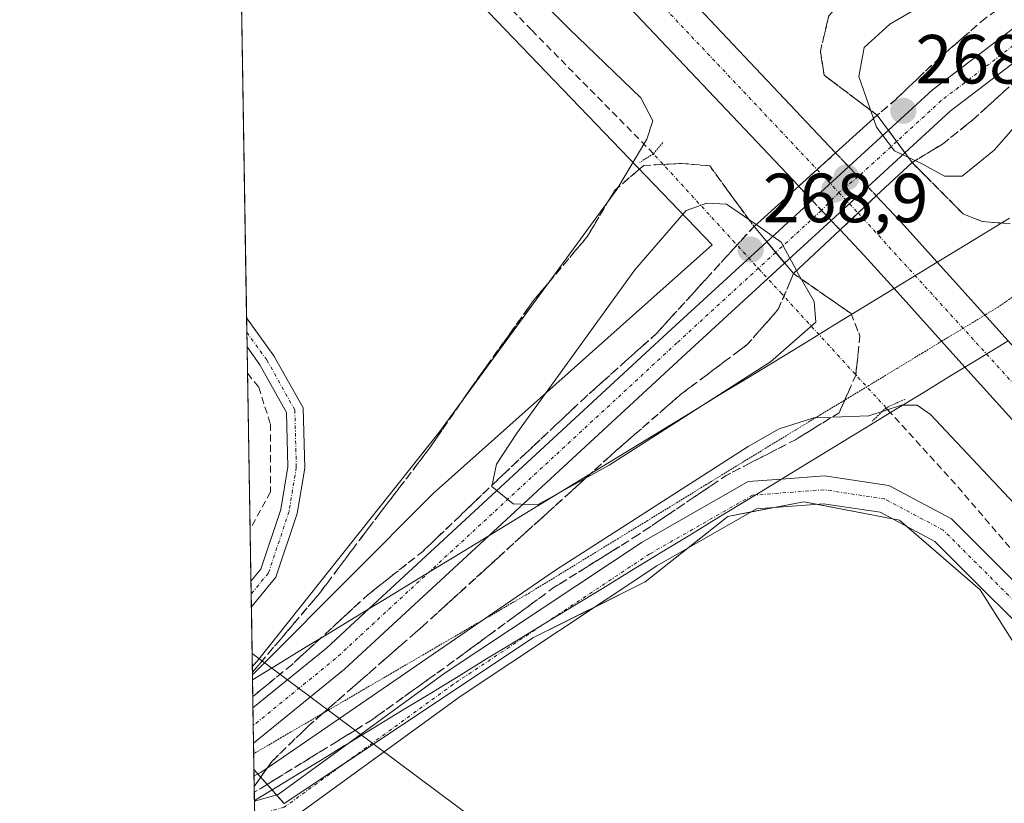
# Model space of a CAD drawing. Units: metres. Extents: x 615257 to 618739, y 4669233 to 4671603.
# Drawn here: x 615260 to 615402, y 4669477 to 4669590 of the extents above; entities that cross this region are included whole.
import ezdxf
from ezdxf.enums import TextEntityAlignment as Align

# ---------------------------------------------------------------- set-up
doc = ezdxf.new("R2010")
doc.units = ezdxf.units.M
doc.header["$MEASUREMENT"] = 0
for name, pattern in [('TRAZO_Y_PUNTO', [1, 0.5, -0.25, 0, -0.25]), ('TRAZOS2', [0.375, 0.25, -0.125]), ('TRAZOSX2', [1.5, 1, -0.5])]:
    doc.linetypes.add(name, pattern=pattern)
for name, color, linetype, lineweight in [('Carretera de calzada única', 19, 'Continuous', 13), ('Carretera de calzada única Cxs', 19, 'Continuous', 13), ('Carretera de calzada única eje', 19, 'TRAZO_Y_PUNTO', 0), ('Carretera de calzada única eje oculto', 142, 'TRAZO_Y_PUNTO', 0), ('Carretera de calzada única oculto', 19, 'TRAZO_Y_PUNTO', 13), ('Carretera de calzada única oculto Cxs', 19, 'TRAZOSX2', 13), ('Carátula', 7, 'Continuous', 5), ('Comarca CxS', 133, 'Continuous', 0), ('Comunidad Autónoma CxS', 142, 'Continuous', 0), ('Corriente artificial lineal', 5, 'TRAZOSX2', 13), ('Corriente artificial lineal oculto', 135, 'TRAZO_Y_PUNTO', 13), ('Cultivos herbáceos CxS', 92, 'Continuous', 0), ('Curva de nivel normal', 36, 'Continuous', 0), ('Municipio CxS', 142, 'Continuous', 0), ('Núcleo urbano', 19, 'Continuous', 0), ('Núcleo urbano CxS', 19, 'Continuous', 0), ('Pista no pavimentada', 254, 'Continuous', 13), ('Pista no pavimentada Cxs', 254, 'Continuous', 0), ('Pista pavimentada eje', 135, 'TRAZO_Y_PUNTO', 0), ('Provincia CxS', 1, 'Continuous', 0), ('Puente', 1, 'Continuous', 0), ('Puente Cxs', 1, 'Continuous', 13), ('Puente esquema', 1, 'TRAZOS2', 0), ('Puente lineal', 2, 'TRAZOS2', 0), ('Punto de cota en construcción elevada', 7, 'Continuous', 0), ('Punto de cota en terreno', 7, 'Continuous', 0), ('Rótulo de punto de cota en terreno', 19, 'Continuous', 0), ('Talud superficial', 39, 'TRAZOSX2', 0), ('Tendido', 6, 'Continuous', 0), ('Vía pecuaria', 92, 'Continuous', 13), ('Vía pecuaria CxS', 92, 'Continuous', 13), ('Vía pecuaria eje', 92, 'TRAZOS2', 0)]:
    doc.layers.add(name, color=color, linetype=linetype, lineweight=lineweight)
doc.styles.add('Arial', font='txt', dxfattribs={"height": 0.2})

# ---------------------------------------------------------------- blocks, each defined once
blk = doc.blocks.new('*U162')
at = {"layer": 'Núcleo urbano CxS', "color": 19, "linetype": 'Continuous', "lineweight": 0}
blk.add_polyline3d([(615411.68, 4669486.45, 259.16), (615398.08, 4669507.94, 259.35), (615386.43, 4669518, 259.33), (615372.68, 4669520.64, 259.38), (615361.69, 4669518.53, 259.65), (615349.79, 4669509.09, 259.42), (615333.62, 4669501.04, 259.56), (615310.62, 4669485.71, 259.73), (615297.75, 4669477.13, 259.82), (615293.41, 4669482.07, 260.08), (615293.19, 4669495.68, 260.17), (615294.92, 4669497.42, 260.39), (615319.25, 4669521.84, 262.22), (615359.45, 4669557.69, 267.87), (615317.66, 4669601.22, 259.38), (615291.06, 4669625.55, 259.07), (615290.27, 4669674.17, 259.28), (615347.65, 4669619.52, 259.79), (615387.85, 4669616.72, 260.46), (615388.71, 4669616.66, 260.49), (615424.94, 4669627.53, 259.52)], dxfattribs=at)
blk = doc.blocks.new('*U163')
at = {"layer": 'Cultivos herbáceos CxS', "color": 92, "linetype": 'Continuous', "lineweight": 0}
for points in [[(615294.92, 4669497.42, 260.39), (615293.19, 4669495.68, 260.17), (615291.06, 4669625.55, 259.07), (615317.66, 4669601.22, 259.38), (615359.45, 4669557.69, 267.87), (615319.25, 4669521.84, 262.22), (615294.92, 4669497.42, 260.39)], [(615411.68, 4669486.45, 259.16), (615442.47, 4669451.1, 259.25), (615443.08, 4669450.4, 259.25), (615478, 4669405.95, 259.16), (615479, 4669404.59, 259.17), (615446.96, 4669384.57, 259.02), (615387.09, 4669347.15, 258.58), (615467.25, 4669235.54, 258.91), (615297.49, 4669232.72, 258.86), (615293.41, 4669482.07, 260.08), (615297.75, 4669477.13, 259.82), (615310.62, 4669485.71, 259.73), (615333.62, 4669501.04, 259.56), (615349.79, 4669509.09, 259.42), (615361.69, 4669518.53, 259.65), (615372.68, 4669520.64, 259.38), (615386.43, 4669518, 259.33), (615398.08, 4669507.94, 259.35), (615411.68, 4669486.45, 259.16)]]:
    blk.add_polyline3d(points, close=True, dxfattribs=at)
blk = doc.blocks.new('*U189')
at = {"layer": 'Curva de nivel normal', "color": 36, "linetype": 'Continuous', "lineweight": 0}
for points in [[(615290.85, 4669638.33, 260), (615291.84, 4669637.37, 260), (615319.02, 4669609.17, 260), (615320.25, 4669606.53, 260), (615321.62, 4669605.62, 260), (615322.48, 4669604.14, 260), (615325.02, 4669601.68, 260), (615331.06, 4669596.72, 260), (615338.85, 4669588.85, 260), (615349.18, 4669578.86, 260), (615350.88, 4669575.57, 260), (615350.02, 4669572.91, 260), (615345.69, 4669565.68, 260), (615320.13, 4669530.71, 260), (615294.12, 4669497.96, 260), (615293.17, 4669496.87, 260)], [(615293.43, 4669481.12, 260), (615294.39, 4669481.62, 260), (615336.86, 4669510.81, 260), (615364.63, 4669528.6, 260), (615369.13, 4669531.17, 260), (615374.09, 4669532.76, 260), (615382.05, 4669533.02, 260), (615386.75, 4669534.58, 260), (615389.02, 4669534.56, 260), (615390.91, 4669533.24, 260), (615407.54, 4669515.56, 260), (615454.15, 4669460.84, 260), (615509.43, 4669392.83, 260), (615528.76, 4669367.91, 260), (615539.54, 4669354.28, 260), (615557.96, 4669330.01, 260), (615575.28, 4669307.46, 260), (615610.11, 4669260.3, 260), (615626.37, 4669238.18, 260)]]:
    blk.add_polyline3d(points, dxfattribs=at)
blk = doc.blocks.new('5PATER')
at = {"layer": 'Carátula', "linetype": 'Continuous', "lineweight": 5}
h = blk.add_hatch(color=250, dxfattribs=at)
edge = h.paths.add_edge_path()
edge.add_ellipse((0, 0.01), major_axis=(-1.33, -1.34), ratio=0.999422, start_angle=0, end_angle=360)
blk = doc.blocks.new('5PANOT')
at = {"layer": 'Carátula', "linetype": 'Continuous', "lineweight": 5}
h = blk.add_hatch(color=1, dxfattribs=at)
edge = h.paths.add_edge_path()
edge.add_arc((0, 0), 1.89, 270.0012, 630.0012)

msp = doc.modelspace()

# ---------------------------------------------------------------- linework, layer by layer
at = {"layer": 'Carretera de calzada única', "color": 19, "linetype": 'Continuous', "lineweight": 13}
for points in [[(615290.51, 4669659.52, 262.05), (615307.78, 4669642.7, 262.04), (615329.24, 4669621.16, 261.99), (615348.5, 4669601.4, 261.93), (615377.25, 4669570.95, 262.17)], [(615371.92, 4669566.14, 262.07), (615343.32, 4669596.43, 261.88), (615324.13, 4669616.13, 261.88), (615302.74, 4669637.6, 261.9), (615290.67, 4669649.35, 261.94)], [(615371.92, 4669566.14, 262.07), (615374.58, 4669568.54, 262.01), (615377.25, 4669570.95, 262.17)], [(615383.11, 4669564.74, 262.17), (615380.49, 4669562.28, 262.03)], [(615383.11, 4669564.74, 262.17), (615386.64, 4669561, 262.04), (615391.89, 4669555.18, 262.02)], [(615380.49, 4669562.28, 262.03), (615377.88, 4669559.83, 261.92)], [(615385.66, 4669551.38, 261.93), (615381.37, 4669556.13, 261.92), (615377.88, 4669559.83, 261.92)], [(615391.89, 4669555.18, 262.02), (615402.12, 4669543.85, 261.98)], [(615395.89, 4669540.05, 261.86), (615385.66, 4669551.38, 261.93)], [(615635.37, 4669238.33, 261.75), (615628.41, 4669247.93, 261.75), (615607.52, 4669276.76, 261.77), (615576.3, 4669318.97, 261.83), (615552.75, 4669350.21, 261.78), (615528.34, 4669381.92, 261.75), (615498.15, 4669420.35, 261.75), (615466.52, 4669458.73, 261.89), (615414.36, 4669519.59, 261.81), (615395.89, 4669540.05, 261.86)]]:
    msp.add_polyline3d(points, dxfattribs=at)
at = {"layer": 'Carretera de calzada única Cxs', "color": 19, "linetype": 'Continuous', "lineweight": 13}
msp.add_polyline3d([(615374.58, 4669568.54, 262.01), (615371.92, 4669566.14, 262.07), (615343.32, 4669596.43, 261.88), (615324.13, 4669616.13, 261.88), (615302.74, 4669637.6, 261.9), (615290.67, 4669649.35, 261.94), (615290.51, 4669659.52, 262.05), (615307.78, 4669642.7, 262.04), (615329.24, 4669621.16, 261.99), (615348.5, 4669601.4, 261.93), (615377.25, 4669570.95, 262.17), (615374.58, 4669568.54, 262.01)], close=True, dxfattribs=at)
msp.add_polyline3d([(615466.52, 4669458.73, 261.89), (615414.36, 4669519.59, 261.81), (615395.89, 4669540.05, 261.86), (615385.66, 4669551.38, 261.93), (615381.37, 4669556.13, 261.92), (615377.88, 4669559.83, 261.92), (615380.49, 4669562.28, 262.03), (615383.11, 4669564.74, 262.17), (615386.64, 4669561, 262.04), (615391.89, 4669555.18, 262.02), (615402.12, 4669543.85, 261.98), (615419.75, 4669524.33, 261.94), (615472.01, 4669463.35, 261.98)], dxfattribs=at)
at = {"layer": 'Carretera de calzada única eje', "color": 19, "linetype": 'TRAZO_Y_PUNTO', "lineweight": 0}
for points in [[(615290.59, 4669654.43, 262.09), (615305.26, 4669640.15, 262.09), (615315.99, 4669629.38, 262.08), (615326.68, 4669618.64, 262.07), (615345.91, 4669598.91, 262.06), (615360.21, 4669583.77, 262.04), (615374.58, 4669568.54, 262.01)], [(615380.49, 4669562.28, 262.03), (615400.5, 4669540.29, 261.99), (615417.06, 4669521.96, 261.98), (615443.18, 4669491.47, 261.95), (615469.26, 4669461.04, 261.96), (615500.95, 4669422.6, 261.96), (615516.07, 4669403.33, 261.95), (615531.17, 4669384.12, 261.95), (615555.6, 4669352.39, 261.93), (615579.17, 4669321.11, 261.93), (615594.79, 4669300.01, 261.93), (615610.41, 4669278.88, 261.9), (615620.86, 4669264.46, 261.92), (615632.8, 4669248, 261.89), (615639.73, 4669238.4, 261.92)]]:
    msp.add_polyline3d(points, dxfattribs=at)
at = {"layer": 'Carretera de calzada única eje oculto', "color": 142, "linetype": 'TRAZO_Y_PUNTO', "lineweight": 0}
msp.add_polyline3d([(615374.58, 4669568.54, 262.01), (615377.71, 4669565.23, 262.06), (615380.49, 4669562.28, 262.03)], dxfattribs=at)
at = {"layer": 'Carretera de calzada única oculto', "color": 19, "linetype": 'TRAZO_Y_PUNTO', "lineweight": 13}
for points in [[(615371.92, 4669566.14, 262.07), (615374.58, 4669568.54, 262.01), (615377.25, 4669570.95, 262.17)], [(615377.25, 4669570.95, 262.17), (615379.13, 4669568.96, 262.29)], [(615379.13, 4669568.96, 262.29), (615381.88, 4669566.05, 262.27)], [(615373.84, 4669564.11, 262.1), (615371.92, 4669566.14, 262.07)], [(615381.88, 4669566.05, 262.27), (615383.11, 4669564.74, 262.17)], [(615383.11, 4669564.74, 262.17), (615380.49, 4669562.28, 262.03)], [(615376.59, 4669561.2, 261.93), (615373.84, 4669564.11, 262.1)], [(615380.49, 4669562.28, 262.03), (615377.88, 4669559.83, 261.92)], [(615377.88, 4669559.83, 261.92), (615376.59, 4669561.2, 261.93)]]:
    msp.add_polyline3d(points, dxfattribs=at)
at = {"layer": 'Carretera de calzada única oculto Cxs', "color": 19, "linetype": 'TRAZOSX2', "lineweight": 13}
msp.add_polyline3d([(615380.49, 4669562.28, 262.03), (615377.88, 4669559.83, 261.92), (615376.59, 4669561.2, 261.93), (615373.84, 4669564.11, 262.1), (615371.92, 4669566.14, 262.07), (615374.58, 4669568.54, 262.01), (615377.25, 4669570.95, 262.17), (615379.13, 4669568.96, 262.29), (615381.88, 4669566.05, 262.27), (615383.11, 4669564.74, 262.17), (615380.49, 4669562.28, 262.03)], close=True, dxfattribs=at)
at = {"layer": 'Comarca CxS', "color": 133, "linetype": 'Continuous', "lineweight": 0}
msp.add_polyline3d([(618739.33, 4669289.85, 304.06), (615297.49, 4669232.72, 258.86), (615259.64, 4671545.83, 342.81), (618700.36, 4671602.98, 440.32), (618739.33, 4669289.85, 304.06)], close=True, dxfattribs=at)
at = {"layer": 'Comunidad Autónoma CxS', "color": 142, "linetype": 'Continuous', "lineweight": 0}
msp.add_polyline3d([(618739.33, 4669289.85, 304.06), (615297.49, 4669232.72, 258.86), (615259.64, 4671545.83, 342.81), (618700.36, 4671602.98, 440.32), (618739.33, 4669289.85, 304.06)], close=True, dxfattribs=at)
at = {"layer": 'Corriente artificial lineal', "color": 5, "linetype": 'TRAZOSX2', "lineweight": 13}
for points in [[(615351, 4669570.81, 260.29), (615333.41, 4669588.66, 259.74), (615316.74, 4669605.86, 259.74), (615305.1, 4669617.11, 259.59), (615290.97, 4669631.04, 259.51)], [(615292.48, 4669539.17, 258.48), (615294.09, 4669537.17, 258.78), (615295.77, 4669531.85, 258.83), (615295.77, 4669522.06, 258.85), (615292.84, 4669516.68, 258.73)], [(615618.76, 4669238.05, 259.49), (615613.46, 4669245.36, 259.53), (615600.37, 4669263.89, 259.51), (615585.29, 4669284.53, 259.61), (615577.49, 4669295.37, 259.5), (615563.99, 4669313.1, 259.52), (615555.79, 4669324.35, 259.63), (615546.8, 4669336.38, 259.61), (615537.54, 4669347.89, 259.63), (615528.94, 4669358.87, 259.52), (615518.62, 4669371.71, 259.58), (615506.98, 4669385.46, 259.6), (615496.79, 4669398.43, 259.53), (615486.74, 4669410.86, 259.54), (615478, 4669422.11, 259.59), (615467.16, 4669435.47, 259.53), (615453.4, 4669452.14, 259.56), (615436.73, 4669472.12, 259.49), (615423.76, 4669487.86, 259.51), (615407.23, 4669508.36, 259.74), (615394.53, 4669523.18, 259.42), (615385.27, 4669533.37, 259.52), (615384.51, 4669534.19, 259.91)]]:
    msp.add_polyline3d(points, dxfattribs=at)
at = {"layer": 'Corriente artificial lineal oculto', "color": 135, "linetype": 'TRAZO_Y_PUNTO', "lineweight": 13}
msp.add_polyline3d([(615384.51, 4669534.19, 259.91), (615369.48, 4669550.62, 266.69), (615362.73, 4669557.99, 268.47), (615351, 4669570.81, 260.29)], dxfattribs=at)
at = {"layer": 'Cultivos herbáceos CxS', "color": 92, "linetype": 'Continuous', "lineweight": 0}
for points in [[(615293.19, 4669495.68, 260.17), (615293.03, 4669505.52, 259.62), (615293, 4669507.36, 259.62), (615292.97, 4669509.2, 259.5), (615292.84, 4669516.68, 258.73), (615292.48, 4669539.17, 258.48), (615292.41, 4669542.98, 258.87), (615292.38, 4669545.08, 258.94), (615292.34, 4669547.18, 258.95), (615291.06, 4669625.56, 259.07)], [(615293.19, 4669495.68, 260.17), (615294.92, 4669497.42, 260.39), (615319.25, 4669521.84, 262.22), (615359.45, 4669557.69, 267.87), (615317.66, 4669601.22, 259.38), (615291.06, 4669625.56, 259.07)], [(615479, 4669404.59, 259.17), (615478, 4669405.96, 259.16), (615443.08, 4669450.41, 259.25), (615442.47, 4669451.1, 259.25), (615411.68, 4669486.45, 259.16), (615398.08, 4669507.94, 259.35), (615387.46, 4669517.11, 259.31), (615386.43, 4669518, 259.33), (615385.43, 4669518.19, 259.31), (615374.5, 4669520.29, 259.33), (615372.68, 4669520.64, 259.38), (615368.41, 4669519.82, 259.43), (615365.07, 4669519.18, 259.51), (615361.69, 4669518.53, 259.65), (615355.93, 4669513.96, 259.49), (615349.79, 4669509.09, 259.42), (615342.52, 4669505.47, 259.42), (615333.62, 4669501.05, 259.56), (615310.62, 4669485.71, 259.73), (615306.57, 4669483.01, 259.84), (615297.75, 4669477.13, 259.82), (615296.66, 4669478.37, 259.83), (615296.01, 4669479.11, 259.84), (615293.41, 4669482.07, 260.08)], [(615467.25, 4669235.54, 258.91), (615456.06, 4669235.35, 258.84), (615453.82, 4669235.32, 258.9), (615451.59, 4669235.28, 258.96), (615297.49, 4669232.72, 258.86), (615293.68, 4669465.62, 259.35), (615293.62, 4669469.19, 259.54), (615293.56, 4669473.14, 259.8), (615293.55, 4669473.34, 259.81), (615293.52, 4669475.41, 259.79), (615293.49, 4669476.87, 259.77), (615293.48, 4669477.48, 259.76), (615293.48, 4669477.57, 259.76), (615293.41, 4669482.07, 260.08)]]:
    msp.add_polyline3d(points, dxfattribs=at)
at = {"layer": 'Curva de nivel normal', "color": 36, "linetype": 'Continuous', "lineweight": 0}
for points in [[(615387.73, 4669570.3, 265), (615389.51, 4669569.47, 265), (615392.93, 4669567.61, 265), (615395.48, 4669567.58, 265), (615400.12, 4669571.33, 265), (615411.96, 4669584.91, 265), (615426.12, 4669599.76, 265), (615428.56, 4669602.93, 265), (615428.59, 4669604.31, 265), (615427.28, 4669607.29, 265), (615424.71, 4669608.06, 265), (615416.21, 4669605.52, 265), (615395.88, 4669595.86, 265), (615385.07, 4669589.52, 265), (615381.34, 4669586.13, 265), (615380.6, 4669581.97, 265), (615382.71, 4669575.89, 265)], [(615382.71, 4669575.89, 265), (615383.14, 4669574.65, 265), (615385.75, 4669571.22, 265), (615387.73, 4669570.3, 265)], [(615371.62, 4669553.96, 265), (615374.17, 4669549.52, 265), (615374.38, 4669546.54, 265), (615367.84, 4669540.84, 265), (615344.62, 4669525.94, 265), (615334.26, 4669520.19, 265), (615330.79, 4669520.33, 265), (615327.71, 4669522.85, 265), (615328.38, 4669526.06, 265), (615331.28, 4669530.52, 265), (615348.29, 4669554.09, 265), (615355.68, 4669562.63, 265), (615358.7, 4669563.7, 265), (615361.52, 4669563.54, 265), (615365.78, 4669560.6, 265)], [(615365.78, 4669560.6, 265), (615369.4, 4669558.09, 265), (615371.49, 4669554.18, 265), (615371.62, 4669553.96, 265)]]:
    msp.add_polyline3d(points, dxfattribs=at)
at = {"layer": 'Municipio CxS', "color": 142, "linetype": 'Continuous', "lineweight": 0}
msp.add_polyline3d([(618739.33, 4669289.85, 304.06), (615297.49, 4669232.72, 258.86), (615259.64, 4671545.83, 342.81), (618700.36, 4671602.98, 440.32), (618739.33, 4669289.85, 304.06)], close=True, dxfattribs=at)
at = {"layer": 'Núcleo urbano', "color": 19, "linetype": 'Continuous', "lineweight": 0}
for points in [[(615293.19, 4669495.68, 260.17), (615294.92, 4669497.42, 260.39), (615319.25, 4669521.84, 262.22), (615359.45, 4669557.69, 267.87), (615317.66, 4669601.22, 259.38), (615291.06, 4669625.56, 259.07)], [(615479, 4669404.59, 259.17), (615478, 4669405.96, 259.16), (615443.08, 4669450.41, 259.25), (615442.47, 4669451.1, 259.25), (615411.68, 4669486.45, 259.16), (615398.08, 4669507.94, 259.35), (615387.46, 4669517.11, 259.31), (615386.43, 4669518, 259.33), (615385.43, 4669518.19, 259.31), (615374.5, 4669520.29, 259.33), (615372.68, 4669520.64, 259.38), (615368.41, 4669519.82, 259.43), (615365.07, 4669519.18, 259.51), (615361.69, 4669518.53, 259.65), (615355.93, 4669513.96, 259.49), (615349.79, 4669509.09, 259.42), (615342.52, 4669505.47, 259.42), (615333.62, 4669501.05, 259.56), (615310.62, 4669485.71, 259.73), (615306.57, 4669483.01, 259.84), (615297.75, 4669477.13, 259.82), (615296.66, 4669478.37, 259.83), (615296.01, 4669479.11, 259.84), (615293.41, 4669482.07, 260.08)], [(615293.41, 4669482.07, 260.08), (615293.37, 4669484.33, 260.29), (615293.35, 4669485.85, 260.41), (615293.31, 4669488.4, 260.62), (615293.26, 4669490.94, 260.52), (615293.2, 4669494.97, 260.25), (615293.19, 4669495.68, 260.17)]]:
    msp.add_polyline3d(points, dxfattribs=at)
at = {"layer": 'Pista no pavimentada', "color": 254, "linetype": 'Continuous', "lineweight": 13}
for points in [[(615384.85, 4669574.2, 267.13), (615391.19, 4669580.01, 268.63), (615418.33, 4669600.76, 265.84), (615458.04, 4669625.12, 261.8), (615472.36, 4669635.39, 260.77)], [(615466.25, 4669626.08, 261.25), (615460.25, 4669621.79, 261.46), (615420.59, 4669597.46, 265.5), (615393.76, 4669576.94, 268.37)], [(615393.76, 4669576.94, 268.37), (615387.24, 4669570.96, 265.88)], [(615379.13, 4669568.96, 262.29), (615384.85, 4669574.2, 267.13)], [(615387.24, 4669570.96, 265.88), (615384.85, 4669574.2, 267.13)], [(615387.24, 4669570.96, 265.88), (615384.85, 4669574.2, 267.13)], [(615387.24, 4669570.96, 265.88), (615381.88, 4669566.05, 262.27)], [(615373.84, 4669564.11, 262.1), (615379.13, 4669568.96, 262.29)], [(615381.88, 4669566.05, 262.27), (615376.59, 4669561.2, 261.93)], [(615367.32, 4669558.13, 268.01), (615373.84, 4669564.11, 262.1)], [(615376.59, 4669561.2, 261.93), (615369.89, 4669555.06, 265.44)], [(615309.94, 4669505.19, 262.55), (615353.02, 4669545.02, 267.88), (615367.32, 4669558.13, 268.01)], [(615369.89, 4669555.06, 265.44), (615367.32, 4669558.13, 268.01)], [(615369.89, 4669555.06, 265.44), (615367.32, 4669558.13, 268.01)], [(615369.89, 4669555.06, 265.44), (615355.73, 4669542.08, 267.64), (615327.25, 4669515.74, 264.18)], [(615292.41, 4669542.97, 258.87), (615292.34, 4669547.18, 258.95)], [(615292.34, 4669547.18, 258.95), (615296.29, 4669541.69, 259.11), (615300.49, 4669534.18, 259.23), (615300.72, 4669525.51, 259.43), (615299.62, 4669518.96, 259.48), (615296.56, 4669509.76, 259.7)], [(615292.97, 4669509.2, 259.5), (615294.42, 4669510.95, 259.4), (615297.29, 4669519.54, 259.27), (615298.31, 4669525.68, 259.05), (615298.11, 4669533.52, 258.9), (615294.27, 4669540.4, 258.86), (615292.41, 4669542.97, 258.87)], [(615307.15, 4669485.91, 259.7), (615320.98, 4669495.98, 259.72), (615349.38, 4669514.82, 259.62), (615364.64, 4669523.55, 259.61), (615369.44, 4669523.91, 259.69)], [(615369.44, 4669523.91, 259.69), (615375.64, 4669524.39, 259.64), (615384.93, 4669522.98, 259.57)], [(615384.93, 4669522.98, 259.57), (615393.97, 4669518.18, 259.61), (615412.26, 4669499.9, 259.62), (615431.37, 4669475.47, 259.69), (615469.98, 4669427.87, 259.65), (615504.12, 4669386.85, 259.58), (615537.75, 4669344.21, 259.64), (615576.66, 4669292.59, 259.59), (615616.93, 4669238.02, 259.6)], [(615612.02, 4669237.94, 259.46), (615573.46, 4669290.2, 259.33), (615534.58, 4669341.77, 259.47), (615501.01, 4669384.33, 259.53), (615466.89, 4669425.33, 259.45), (615428.24, 4669472.98, 259.53), (615409.25, 4669497.24, 259.54), (615391.56, 4669514.93, 259.31), (615383.66, 4669519.13, 259.3), (615375.49, 4669520.37, 259.33), (615365.85, 4669519.63, 259.51), (615351.48, 4669511.42, 259.48), (615323.26, 4669492.69, 259.63), (615298.66, 4669474.78, 259.77), (615293.55, 4669473.34, 259.81)], [(615327.25, 4669515.74, 264.18), (615306.47, 4669496.53, 261.82)], [(615296.56, 4669509.76, 259.7), (615293.03, 4669505.52, 259.62)], [(615293.03, 4669505.52, 259.62), (615292.97, 4669509.2, 259.5)], [(615293.26, 4669490.94, 260.52), (615303.85, 4669499.55, 261.84), (615309.94, 4669505.19, 262.55)], [(615306.47, 4669496.53, 261.82), (615293.35, 4669485.85, 260.41)], [(615293.35, 4669485.85, 260.41), (615293.26, 4669490.94, 260.52)], [(615293.49, 4669477.48, 259.76), (615296.89, 4669478.43, 259.83), (615307.15, 4669485.91, 259.7)], [(615293.55, 4669473.34, 259.81), (615293.49, 4669477.48, 259.76)]]:
    msp.add_polyline3d(points, dxfattribs=at)
at = {"layer": 'Pista no pavimentada Cxs', "color": 254, "linetype": 'Continuous', "lineweight": 0}
for points in [[(615522.66, 4669700.02, 260.05), (615507.8, 4669677.04, 260.02), (615506.97, 4669675.2, 260.06), (615506.17, 4669673.31, 260.13), (615500.36, 4669659.55, 260.18), (615481.71, 4669637.17, 260.46), (615466.25, 4669626.08, 261.25), (615460.25, 4669621.79, 261.46), (615420.59, 4669597.46, 265.5), (615393.76, 4669576.94, 268.37), (615393.76, 4669576.94, 268.37), (615387.24, 4669570.96, 265.88), (615384.85, 4669574.2, 267.13), (615391.19, 4669580.01, 268.63), (615418.33, 4669600.76, 265.84), (615458.04, 4669625.12, 261.8), (615472.36, 4669635.39, 260.77), (615478.96, 4669640.12, 260.57), (615496.9, 4669661.65, 260.24), (615501.82, 4669673.29, 260.09), (615504.1, 4669678.69, 260.02), (615504.47, 4669679.26, 260.02), (615509.17, 4669686.52, 260.02)], [(615293.55, 4669473.34, 259.81), (615293.48, 4669477.48, 259.76), (615296.89, 4669478.43, 259.83), (615307.15, 4669485.91, 259.7), (615320.98, 4669495.98, 259.72), (615349.38, 4669514.82, 259.62), (615364.64, 4669523.55, 259.61), (615369.44, 4669523.91, 259.69), (615375.64, 4669524.39, 259.64), (615384.93, 4669522.98, 259.57), (615384.93, 4669522.98, 259.57), (615393.97, 4669518.18, 259.61), (615412.26, 4669499.9, 259.62), (615431.37, 4669475.47, 259.69)], [(615428.24, 4669472.98, 259.53), (615409.25, 4669497.24, 259.54), (615391.56, 4669514.93, 259.31), (615383.66, 4669519.13, 259.3), (615375.49, 4669520.37, 259.33), (615365.85, 4669519.63, 259.51), (615351.48, 4669511.42, 259.48), (615323.26, 4669492.69, 259.63), (615298.66, 4669474.78, 259.77)]]:
    msp.add_polyline3d(points, dxfattribs=at)
for points in [[(615376.59, 4669561.2, 261.93), (615369.89, 4669555.06, 265.44), (615367.32, 4669558.13, 268.01), (615373.84, 4669564.11, 262.1), (615379.13, 4669568.96, 262.29), (615384.85, 4669574.2, 267.13), (615387.24, 4669570.96, 265.88), (615381.88, 4669566.05, 262.27), (615376.59, 4669561.2, 261.93)], [(615306.47, 4669496.53, 261.82), (615293.35, 4669485.85, 260.41), (615293.26, 4669490.94, 260.52), (615303.85, 4669499.55, 261.84), (615309.94, 4669505.19, 262.55), (615353.02, 4669545.02, 267.88), (615367.32, 4669558.13, 268.01), (615369.89, 4669555.06, 265.44), (615355.73, 4669542.08, 267.64), (615327.25, 4669515.74, 264.18), (615306.47, 4669496.53, 261.82)], [(615296.56, 4669509.76, 259.7), (615293.03, 4669505.52, 259.62), (615292.97, 4669509.2, 259.5), (615294.42, 4669510.95, 259.4), (615297.29, 4669519.54, 259.27), (615298.31, 4669525.68, 259.05), (615298.11, 4669533.52, 258.9), (615294.27, 4669540.4, 258.86), (615292.41, 4669542.97, 258.87), (615292.34, 4669547.18, 258.95), (615296.29, 4669541.69, 259.11), (615300.49, 4669534.18, 259.23), (615300.72, 4669525.51, 259.43), (615299.62, 4669518.96, 259.48), (615296.56, 4669509.76, 259.7)]]:
    msp.add_polyline3d(points, close=True, dxfattribs=at)
at = {"layer": 'Pista pavimentada eje', "color": 135, "linetype": 'TRAZO_Y_PUNTO', "lineweight": 0}
for points in [[(615505.6, 4669677.09, 260.08), (615498.63, 4669660.6, 260.23), (615480.34, 4669638.65, 260.65), (615459.15, 4669623.46, 261.91), (615419.46, 4669599.11, 265.87), (615392.47, 4669578.48, 268.61), (615386.04, 4669572.58, 267.31)], [(615386.04, 4669572.58, 267.31), (615380.5, 4669567.5, 262.3), (615377.71, 4669565.23, 262.06), (615375.21, 4669562.65, 262.12), (615368.61, 4669556.6, 266.77)], [(615368.61, 4669556.6, 266.77), (615354.37, 4669543.55, 267.88), (615305.16, 4669498.04, 261.93), (615293.31, 4669488.4, 260.62)], [(615292.38, 4669545.08, 258.94), (615295.28, 4669541.05, 259.01), (615299.3, 4669533.85, 259.08), (615299.51, 4669525.6, 259.24), (615298.46, 4669519.25, 259.39), (615295.49, 4669510.36, 259.59), (615293, 4669507.36, 259.62)], [(615614.48, 4669237.98, 259.55), (615575.06, 4669291.4, 259.5), (615536.17, 4669342.99, 259.62), (615502.57, 4669385.59, 259.6), (615468.43, 4669426.6, 259.56), (615429.81, 4669474.22, 259.62), (615410.76, 4669498.57, 259.64), (615392.76, 4669516.56, 259.48), (615384.3, 4669521.06, 259.44), (615375.57, 4669522.38, 259.53), (615365.25, 4669521.59, 259.59), (615350.43, 4669513.12, 259.57), (615322.12, 4669494.33, 259.72), (615297.78, 4669476.61, 259.82), (615293.52, 4669475.41, 259.79)]]:
    msp.add_polyline3d(points, dxfattribs=at)
at = {"layer": 'Provincia CxS', "color": 1, "linetype": 'Continuous', "lineweight": 0}
msp.add_polyline3d([(618739.33, 4669289.85, 304.06), (615297.49, 4669232.72, 258.86), (615259.64, 4671545.83, 342.81), (618700.36, 4671602.98, 440.32), (618739.33, 4669289.85, 304.06)], close=True, dxfattribs=at)
at = {"layer": 'Puente', "color": 1, "linetype": 'Continuous', "lineweight": 0}
for points in [[(615365.48, 4669560.33, 268.28), (615371.92, 4669566.14, 268.47), (615374.58, 4669568.54, 268.24), (615377.25, 4669570.95, 267.8), (615383.24, 4669576.37, 266.66)], [(615383.24, 4669576.37, 266.66), (615388.27, 4669569.57, 266.78)], [(615388.27, 4669569.57, 266.78), (615383.11, 4669564.74, 263.22), (615380.49, 4669562.28, 267.18), (615377.88, 4669559.83, 262.35)], [(615371.17, 4669553.54, 267.94), (615365.48, 4669560.33, 268.28)], [(615377.88, 4669559.83, 262.35), (615371.17, 4669553.54, 267.94)]]:
    msp.add_polyline3d(points, dxfattribs=at)
at = {"layer": 'Puente Cxs', "color": 1, "linetype": 'Continuous', "lineweight": 13}
msp.add_polyline3d([(615377.88, 4669559.83, 262.35), (615371.17, 4669553.54, 267.94), (615365.48, 4669560.33, 268.28), (615371.92, 4669566.14, 268.47), (615374.58, 4669568.54, 268.24), (615377.25, 4669570.95, 267.8), (615383.24, 4669576.37, 266.66), (615388.27, 4669569.57, 266.78), (615383.11, 4669564.74, 263.22), (615380.49, 4669562.28, 267.18), (615377.88, 4669559.83, 262.35)], close=True, dxfattribs=at)
at = {"layer": 'Puente esquema', "color": 1, "linetype": 'TRAZOS2', "lineweight": 0}
for points in [[(615375.6, 4669582.14, 261.97), (615383.24, 4669576.37, 266.66)], [(615359.1, 4669569.07, 262.34), (615365.48, 4669560.33, 268.28)], [(615388.27, 4669569.57, 266.78), (615395.61, 4669562.16, 262.15)], [(615371.17, 4669553.54, 267.94), (615379.47, 4669547.78, 262.18)]]:
    msp.add_polyline3d(points, dxfattribs=at)
at = {"layer": 'Puente lineal', "color": 2, "linetype": 'TRAZOS2', "lineweight": 0}
for points in [[(615352.35, 4669572.44, 260.35), (615351, 4669570.81, 260.42), (615349.02, 4669569.58, 260.25)], [(615387.28, 4669535.45, 260.6), (615384.51, 4669534.19, 260.58), (615382.52, 4669532.27, 260.33)]]:
    msp.add_polyline3d(points, dxfattribs=at)
at = {"layer": 'Talud superficial', "color": 39, "linetype": 'TRAZOSX2', "lineweight": 0}
for points in [[(615494.89, 4669645.8, 262.77), (615486.87, 4669637.65, 262.77), (615479.38, 4669631.06, 262.77), (615471.59, 4669624.92, 262.77), (615464.85, 4669620.88, 262.77), (615458.41, 4669616.83, 262.77), (615451.07, 4669612.94, 262.77), (615445.08, 4669610.24, 262.77), (615436.84, 4669604.85, 262.77), (615427.7, 4669599.01, 262.77), (615419.46, 4669594.22, 262.77), (615410.32, 4669586.88, 262.77), (615404.41, 4669582.46, 262.77), (615397.14, 4669575.8, 262.77), (615392.65, 4669572.21, 262.77), (615388.27, 4669569.57, 262.77)], [(615475.12, 4669640.41, 261.18), (615468.83, 4669637.71, 261.18), (615460.66, 4669633.16, 261.18), (615448.75, 4669627.83, 261.18), (615438.63, 4669622.37, 261.18), (615428.98, 4669617.95, 261.18), (615417.6, 4669612.26, 261.18), (615401.03, 4669604.85, 261.18), (615390.03, 4669600.58, 261.18), (615379.85, 4669594.59, 261.18), (615376.25, 4669590.69, 261.18), (615375.05, 4669585.6, 261.18), (615375.6, 4669582.14, 261.18)], [(615395.61, 4669562.16, 259.68), (615398.42, 4669561.04, 259.68), (615403.13, 4669560.67, 259.68), (615406.81, 4669562.54, 259.68), (615410.7, 4669567.93, 259.68), (615415.2, 4669574.22, 259.68), (615420.06, 4669579.69, 259.68), (615428.6, 4669587.63, 259.68), (615434.74, 4669593.32, 259.68), (615440.07, 4669597.28, 259.68), (615447.47, 4669602.9, 259.68), (615453.76, 4669607.7, 259.68), (615460.81, 4669613.24, 259.68), (615469.43, 4669620.34, 259.68), (615478.63, 4669627.61, 259.68), (615485.52, 4669634.35, 259.68)], [(615468.3, 4669633.45, 265.22), (615459.76, 4669627.91, 265.22), (615450.47, 4669622.22, 265.22), (615437.14, 4669614.59, 265.22), (615426.05, 4669608.45, 265.22), (615412.57, 4669600.06, 265.22), (615398.79, 4669590.33, 265.22), (615392.2, 4669584.63, 265.22), (615385.9, 4669578.64, 265.22), (615383.24, 4669576.37, 265.22)], [(615398.79, 4669590.33, 267.48), (615397.47, 4669589.19, 267.8), (615396.15, 4669588.05, 268.05), (615394.84, 4669586.91, 267.95), (615393.52, 4669585.77, 268), (615392.2, 4669584.63, 268.19), (615390.94, 4669583.43, 268.44), (615389.68, 4669582.23, 268.42), (615388.42, 4669581.04, 268.48), (615387.16, 4669579.84, 268.64), (615385.9, 4669578.64, 268.51), (615384.57, 4669577.51, 267.52), (615384.57, 4669577.51, 267.52), (615383.24, 4669576.37, 266.19), (615381.71, 4669577.52, 265.51), (615380.18, 4669578.68, 264.83), (615378.66, 4669579.83, 263.64), (615377.13, 4669580.99, 262.54), (615375.6, 4669582.14, 262.11), (615375.32, 4669583.87, 262.12), (615375.05, 4669585.6, 261.96), (615375.45, 4669587.3, 261.88), (615375.85, 4669588.99, 261.75), (615376.25, 4669590.69, 261.42)], [(615375.6, 4669582.14, 262.91), (615383.24, 4669576.37, 262.91)], [(615401.56, 4669560.79, 261.44), (615399.99, 4669560.92, 261.61), (615398.42, 4669561.04, 261.78), (615397.01, 4669561.6, 261.97), (615395.61, 4669562.16, 262.05), (615394.39, 4669563.4, 262.07), (615393.16, 4669564.63, 262.67), (615391.94, 4669565.87, 263.36), (615390.72, 4669567.1, 263.84), (615389.49, 4669568.34, 263.97), (615388.27, 4669569.57, 264.61), (615389.73, 4669570.45, 265.91), (615391.19, 4669571.33, 266.94), (615392.65, 4669572.21, 267.43), (615394.15, 4669573.41, 267.89), (615395.64, 4669574.6, 267.77), (615397.14, 4669575.8, 267.56), (615398.59, 4669577.13, 267.33), (615400.05, 4669578.46, 267.25), (615401.5, 4669579.8, 267.12), (615402.96, 4669581.13, 266.89)], [(615359.1, 4669569.07, 259.32), (615354.98, 4669569.43, 259.32), (615349.59, 4669569.13, 259.32), (615345.39, 4669565.53, 259.32), (615341.5, 4669558.94, 259.32), (615333.71, 4669549.66, 259.32), (615324.72, 4669537.08, 259.32), (615318.73, 4669528.39, 259.32), (615310.04, 4669517.01, 259.32), (615302.85, 4669507.43, 259.32), (615293.18, 4669496.06, 259.32)], [(615359.1, 4669569.07, 263.22), (615365.48, 4669560.33, 263.22)], [(615388.27, 4669569.57, 262.03), (615395.61, 4669562.16, 262.03)], [(615365.48, 4669560.33, 265.26), (615351.38, 4669544.87, 265.26), (615341.19, 4669535.74, 265.26), (615328.39, 4669523.68, 265.26), (615317.75, 4669513.5, 265.26), (615309.88, 4669507.28, 265.26), (615298.8, 4669497.1, 265.26), (615293.24, 4669492.58, 265.26)], [(615371.17, 4669553.54, 263.69), (615368.98, 4669548.39, 263.69), (615364.49, 4669543.3, 263.69), (615354.9, 4669536.11, 263.69), (615345.61, 4669528.02, 263.69), (615332.88, 4669516.49, 263.69), (615317.75, 4669502.72, 263.69), (615301.27, 4669488.34, 263.69), (615296.03, 4669483.25, 263.69), (615293.45, 4669479.62, 263.69)], [(615371.17, 4669553.54, 263.72), (615379.47, 4669547.78, 263.72)], [(615379.47, 4669547.78, 259.42), (615380.74, 4669544.57, 259.42), (615380.15, 4669538.88, 259.42), (615377.75, 4669533.49, 259.42), (615371.46, 4669529.59, 259.42), (615361.57, 4669524.5, 259.42), (615348.69, 4669515.81, 259.42), (615336.7, 4669508.33, 259.42), (615322.02, 4669497.55, 259.42), (615310.34, 4669489.16, 259.42), (615293.46, 4669478.76, 259.42)]]:
    msp.add_polyline3d(points, dxfattribs=at)
for points in [[(615294.63, 4669493.71, 260.67), (615293.24, 4669492.58, 260.45), (615293.21, 4669494.32, 260.32), (615293.18, 4669496.06, 260.13), (615294.39, 4669497.48, 260.26), (615295.6, 4669498.9, 260.38), (615296.81, 4669500.33, 260.29), (615298.02, 4669501.75, 260.29), (615299.22, 4669503.17, 260.39), (615300.43, 4669504.59, 260.49), (615301.64, 4669506.01, 260.37), (615302.85, 4669507.43, 260.33), (615304.05, 4669509.03, 260.37), (615305.25, 4669510.62, 260.36), (615306.44, 4669512.22, 260.1), (615307.64, 4669513.82, 260.13), (615308.84, 4669515.41, 260.26), (615310.04, 4669517.01, 260.17), (615311.13, 4669518.43, 259.89), (615312.21, 4669519.86, 260), (615313.3, 4669521.28, 260.11), (615314.38, 4669522.7, 260.07), (615315.47, 4669524.12, 260), (615316.56, 4669525.55, 259.93), (615317.64, 4669526.97, 260.01), (615318.73, 4669528.39, 259.99), (615319.73, 4669529.84, 259.94), (615320.73, 4669531.29, 259.73), (615321.72, 4669532.74, 259.44), (615322.72, 4669534.18, 259.55), (615323.72, 4669535.63, 259.68), (615324.72, 4669537.08, 259.61), (615325.84, 4669538.65, 259.35), (615326.97, 4669540.23, 259.43), (615328.09, 4669541.8, 259.62), (615329.21, 4669543.37, 259.67), (615330.34, 4669544.94, 259.68), (615331.46, 4669546.52, 259.5), (615332.59, 4669548.09, 259.48), (615333.71, 4669549.66, 259.61), (615334.82, 4669550.99, 259.68), (615335.94, 4669552.31, 259.58), (615337.05, 4669553.64, 259.52), (615338.16, 4669554.96, 259.77), (615339.27, 4669556.29, 259.86), (615340.39, 4669557.61, 259.77), (615341.5, 4669558.94, 259.6), (615342.47, 4669560.59, 259.8), (615343.44, 4669562.24, 259.87), (615344.42, 4669563.88, 259.84), (615345.39, 4669565.53, 259.77), (615346.79, 4669566.73, 259.8), (615348.19, 4669567.93, 259.94), (615349.59, 4669569.13, 260.18), (615351.39, 4669569.23, 260.7), (615353.18, 4669569.33, 261.12), (615354.98, 4669569.43, 261.54), (615356.35, 4669569.31, 261.89), (615357.73, 4669569.19, 261.9), (615359.1, 4669569.07, 261.85), (615360.16, 4669567.61, 262.34), (615361.23, 4669566.16, 263.16), (615362.29, 4669564.7, 263.68), (615363.35, 4669563.24, 263.92), (615364.42, 4669561.79, 264.95), (615365.48, 4669560.33, 266.39), (615364.2, 4669558.92, 268.11), (615362.92, 4669557.52, 268.51), (615361.63, 4669556.11, 268.53), (615360.35, 4669554.71, 268.49), (615359.07, 4669553.3, 268.53), (615357.79, 4669551.9, 268.4), (615356.51, 4669550.49, 268.3), (615355.23, 4669549.09, 268.15), (615353.94, 4669547.68, 268.04), (615352.66, 4669546.28, 267.9), (615351.38, 4669544.87, 267.77), (615349.92, 4669543.57, 267.59), (615348.47, 4669542.26, 267.4), (615347.01, 4669540.96, 267.24), (615345.56, 4669539.65, 267.01), (615344.1, 4669538.35, 266.91), (615342.65, 4669537.04, 266.71), (615341.19, 4669535.74, 266.5), (615339.77, 4669534.4, 266.28), (615338.35, 4669533.06, 266.2), (615336.92, 4669531.72, 266.04), (615335.5, 4669530.38, 265.73), (615334.08, 4669529.04, 265.56), (615332.66, 4669527.7, 265.44), (615331.23, 4669526.36, 265.24), (615329.81, 4669525.02, 264.99), (615328.39, 4669523.68, 264.99), (615327.06, 4669522.41, 264.85), (615325.73, 4669521.14, 264.54), (615324.4, 4669519.86, 264.3), (615323.07, 4669518.59, 264.28), (615321.74, 4669517.32, 264.12), (615320.41, 4669516.05, 263.8), (615319.08, 4669514.77, 263.65), (615317.75, 4669513.5, 263.72), (615316.44, 4669512.46, 263.56), (615315.13, 4669511.43, 263.19), (615313.81, 4669510.39, 262.98), (615312.5, 4669509.35, 262.93), (615311.19, 4669508.32, 262.91), (615309.88, 4669507.28, 262.5), (615308.49, 4669506.01, 262.24), (615307.11, 4669504.74, 262.17), (615305.72, 4669503.46, 262.13), (615304.34, 4669502.19, 261.83), (615302.95, 4669500.92, 261.64), (615301.57, 4669499.65, 261.57), (615300.18, 4669498.37, 261.43), (615298.8, 4669497.1, 261.18), (615297.41, 4669495.97, 261.01), (615296.02, 4669494.84, 260.87), (615294.63, 4669493.71, 260.67)], [(615295.15, 4669479.8, 259.86), (615293.46, 4669478.76, 259.77), (615293.45, 4669479.62, 259.85), (615294.31, 4669480.83, 259.94), (615295.17, 4669482.04, 259.99), (615296.03, 4669483.25, 259.99), (615297.34, 4669484.52, 260.06), (615298.65, 4669485.8, 260.18), (615299.96, 4669487.07, 260.33), (615301.27, 4669488.34, 260.51), (615302.77, 4669489.65, 260.54), (615304.27, 4669490.95, 260.69), (615305.76, 4669492.26, 260.99), (615307.26, 4669493.57, 261.25), (615308.76, 4669494.88, 261.19), (615310.26, 4669496.18, 261.32), (615311.76, 4669497.49, 261.57), (615313.26, 4669498.8, 261.56), (615314.75, 4669500.11, 261.59), (615316.25, 4669501.41, 261.87), (615317.75, 4669502.72, 262.02), (615319.13, 4669503.97, 261.99), (615320.5, 4669505.22, 262.04), (615321.88, 4669506.48, 262.29), (615323.25, 4669507.73, 262.46), (615324.63, 4669508.98, 262.53), (615326, 4669510.23, 262.66), (615327.38, 4669511.48, 262.86), (615328.75, 4669512.73, 263.06), (615330.13, 4669513.99, 263.21), (615331.5, 4669515.24, 263.36), (615332.88, 4669516.49, 263.41), (615334.29, 4669517.77, 263.55), (615335.71, 4669519.05, 263.72), (615337.12, 4669520.33, 263.91), (615338.54, 4669521.61, 264.14), (615339.95, 4669522.9, 264.46), (615341.37, 4669524.18, 264.72), (615342.78, 4669525.46, 264.79), (615344.2, 4669526.74, 264.98), (615345.61, 4669528.02, 265.31), (615346.94, 4669529.18, 265.44), (615348.26, 4669530.33, 265.38), (615349.59, 4669531.49, 265.51), (615350.92, 4669532.64, 265.83), (615352.25, 4669533.8, 266.04), (615353.57, 4669534.95, 265.97), (615354.9, 4669536.11, 266.05), (615356.5, 4669537.31, 266.24), (615358.1, 4669538.51, 266.46), (615359.69, 4669539.71, 266.55), (615361.29, 4669540.9, 266.78), (615362.89, 4669542.1, 266.91), (615364.49, 4669543.3, 267.09), (615365.61, 4669544.57, 267.25), (615366.73, 4669545.85, 267.43), (615367.86, 4669547.12, 267.47), (615368.98, 4669548.39, 267.51), (615369.71, 4669550.11, 266.73), (615370.44, 4669551.82, 265.54), (615371.17, 4669553.54, 264.03), (615372.55, 4669552.58, 263.81), (615373.94, 4669551.62, 263.73), (615375.32, 4669550.66, 263.55), (615376.7, 4669549.7, 263.32), (615378.09, 4669548.74, 263.16), (615379.47, 4669547.78, 262.53), (615380.1, 4669546.18, 262.05), (615380.74, 4669544.57, 261.61), (615380.54, 4669542.67, 261.45), (615380.35, 4669540.78, 261.29), (615380.15, 4669538.88, 261.08), (615379.35, 4669537.08, 260.79), (615378.55, 4669535.29, 260.46), (615377.75, 4669533.49, 260.1), (615376.18, 4669532.52, 259.94), (615374.6, 4669531.54, 259.92), (615373.03, 4669530.57, 259.88), (615371.46, 4669529.59, 259.8), (615369.81, 4669528.74, 259.62), (615368.16, 4669527.89, 259.49), (615366.51, 4669527.05, 259.45), (615364.87, 4669526.2, 259.63), (615363.22, 4669525.35, 259.68), (615361.57, 4669524.5, 259.59), (615359.96, 4669523.41, 259.49), (615358.35, 4669522.33, 259.57), (615356.74, 4669521.24, 259.63), (615355.13, 4669520.16, 259.7), (615353.52, 4669519.07, 259.57), (615351.91, 4669517.98, 259.38), (615350.3, 4669516.9, 259.56), (615348.69, 4669515.81, 259.69), (615347.19, 4669514.88, 259.72), (615345.69, 4669513.94, 259.63), (615344.19, 4669513.01, 259.5), (615342.69, 4669512.07, 259.47), (615341.2, 4669511.14, 259.52), (615339.7, 4669510.2, 259.63), (615338.2, 4669509.27, 259.57), (615336.7, 4669508.33, 259.38), (615335.23, 4669507.25, 259.58), (615333.76, 4669506.17, 259.71), (615332.3, 4669505.1, 259.75), (615330.83, 4669504.02, 259.7), (615329.36, 4669502.94, 259.63), (615327.89, 4669501.86, 259.65), (615326.42, 4669500.78, 259.69), (615324.96, 4669499.71, 259.77), (615323.49, 4669498.63, 259.67), (615322.02, 4669497.55, 259.64), (615320.56, 4669496.5, 259.76), (615319.1, 4669495.45, 259.83), (615317.64, 4669494.4, 259.76), (615316.18, 4669493.36, 259.65), (615314.72, 4669492.31, 259.81), (615313.26, 4669491.26, 259.9), (615311.8, 4669490.21, 259.91), (615310.34, 4669489.16, 259.82), (615308.65, 4669488.12, 259.65), (615306.96, 4669487.08, 259.63), (615305.28, 4669486.04, 259.76), (615303.59, 4669485, 259.75), (615301.9, 4669483.96, 259.53), (615300.21, 4669482.92, 259.59), (615298.53, 4669481.88, 259.77), (615296.84, 4669480.84, 259.88), (615295.15, 4669479.8, 259.86)]]:
    msp.add_polyline3d(points, close=True, dxfattribs=at)
at = {"layer": 'Tendido', "color": 6, "linetype": 'Continuous', "lineweight": 0}
msp.add_polyline3d([(615690.31, 4669239.24, 259.06), (615667.44, 4669262.56, 259.01), (615547.21, 4669311.03, 259.03), (615402.64, 4669417.07, 258.99), (615293.14, 4669498.76, 259.84)], dxfattribs=at)
at = {"layer": 'Vía pecuaria', "color": 92, "linetype": 'Continuous', "lineweight": 13}
for points in [[(615391.89, 4669555.18, 262.02), (615393.94, 4669556.43, 261.91), (615398.12, 4669558.98, 261.65), (615402.3, 4669561.53, 261.41)], [(615385.66, 4669551.38, 261.93), (615389.76, 4669553.88, 262.03), (615391.89, 4669555.18, 262.02)], [(615327.25, 4669515.74, 264.18), (615327.4, 4669515.83, 264.17), (615331.26, 4669518.19, 264.53), (615335.44, 4669520.74, 264.41), (615339.61, 4669523.29, 264.74), (615343.79, 4669525.84, 264.69), (615347.97, 4669528.39, 264.74), (615352.15, 4669530.94, 264.53), (615356.33, 4669533.49, 264.51), (615360.51, 4669536.04, 264.6), (615364.69, 4669538.58, 264.81), (615368.87, 4669541.13, 264.75), (615373.05, 4669543.68, 264.44), (615377.22, 4669546.23, 263.11), (615381.4, 4669548.78, 261.83), (615385.58, 4669551.33, 261.93), (615385.66, 4669551.38, 261.93)], [(615402.12, 4669543.85, 261.98), (615401.51, 4669543.48, 262.06), (615397.54, 4669541.06, 261.95), (615395.89, 4669540.05, 261.86)], [(615395.89, 4669540.05, 261.86), (615393.57, 4669538.64, 261.63), (615389.6, 4669536.22, 260.52), (615385.63, 4669533.8, 259.54), (615381.43, 4669531.23, 260.06), (615377.23, 4669528.67, 259.67), (615373.03, 4669526.11, 259.67), (615369.44, 4669523.91, 259.69)], [(615369.44, 4669523.91, 259.69), (615368.83, 4669523.54, 259.7), (615364.63, 4669520.98, 259.56), (615360.43, 4669518.42, 259.65), (615356.22, 4669515.85, 259.55), (615352.02, 4669513.29, 259.56), (615347.82, 4669510.73, 259.53), (615343.62, 4669508.16, 259.55), (615339.42, 4669505.6, 259.49), (615335.22, 4669503.04, 259.61), (615331.02, 4669500.47, 259.64), (615326.93, 4669497.98, 259.69), (615322.84, 4669495.48, 259.68), (615318.75, 4669492.98, 259.67), (615314.66, 4669490.49, 259.81), (615310.57, 4669487.99, 259.73), (615307.15, 4669485.91, 259.7)], [(615309.94, 4669505.19, 262.55), (615311.96, 4669506.42, 262.9), (615315.82, 4669508.77, 263.27), (615319.68, 4669511.13, 263.6), (615323.54, 4669513.48, 263.97), (615327.25, 4669515.74, 264.18)], [(615293.2, 4669494.97, 260.25), (615296.88, 4669497.22, 260.85), (615300.56, 4669499.47, 261.37), (615304.24, 4669501.71, 261.82), (615308.1, 4669504.07, 262.38), (615309.94, 4669505.19, 262.55)], [(615293.26, 4669490.94, 260.52), (615293.2, 4669494.97, 260.25)], [(615293.35, 4669485.85, 260.41), (615293.26, 4669490.94, 260.52)], [(615293.48, 4669477.57, 259.76), (615293.35, 4669485.85, 260.41)], [(615307.15, 4669485.91, 259.7), (615306.48, 4669485.49, 259.72), (615303.23, 4669483.51, 259.56), (615299.98, 4669481.53, 259.69), (615296.73, 4669479.55, 259.85)], [(615296.73, 4669479.55, 259.85), (615293.48, 4669477.57, 259.76)]]:
    msp.add_polyline3d(points, dxfattribs=at)
at = {"layer": 'Vía pecuaria CxS', "color": 92, "linetype": 'Continuous', "lineweight": 13}
msp.add_polyline3d([(615402.12, 4669543.85, 261.98), (615401.51, 4669543.48, 262.06), (615397.54, 4669541.06, 261.95), (615395.89, 4669540.05, 261.86), (615393.57, 4669538.64, 261.63), (615389.6, 4669536.22, 260.52), (615385.63, 4669533.8, 259.54), (615381.43, 4669531.23, 260.06), (615377.23, 4669528.67, 259.67), (615373.03, 4669526.11, 259.67), (615369.44, 4669523.91, 259.69), (615368.83, 4669523.54, 259.7), (615364.63, 4669520.98, 259.56), (615360.43, 4669518.42, 259.65), (615356.22, 4669515.85, 259.55), (615352.02, 4669513.29, 259.56), (615347.82, 4669510.73, 259.53), (615343.62, 4669508.16, 259.55), (615339.42, 4669505.6, 259.49), (615335.22, 4669503.04, 259.61), (615331.02, 4669500.47, 259.64), (615326.93, 4669497.98, 259.69), (615322.84, 4669495.48, 259.68), (615318.75, 4669492.98, 259.67), (615314.66, 4669490.49, 259.81), (615310.57, 4669487.99, 259.73), (615307.15, 4669485.91, 259.7), (615306.48, 4669485.49, 259.72), (615303.23, 4669483.51, 259.56), (615299.98, 4669481.53, 259.69), (615296.73, 4669479.55, 259.85), (615296.73, 4669479.55, 259.85), (615293.48, 4669477.57, 259.76), (615293.35, 4669485.85, 260.41), (615293.26, 4669490.94, 260.52), (615293.2, 4669494.97, 260.25), (615296.88, 4669497.22, 260.85), (615300.56, 4669499.47, 261.37), (615304.24, 4669501.71, 261.82), (615308.1, 4669504.07, 262.38), (615309.94, 4669505.19, 262.55), (615311.96, 4669506.42, 262.9), (615315.82, 4669508.77, 263.27), (615319.68, 4669511.13, 263.6), (615323.54, 4669513.48, 263.97), (615327.25, 4669515.74, 264.18), (615327.4, 4669515.83, 264.17), (615331.26, 4669518.19, 264.53), (615335.44, 4669520.74, 264.41), (615339.61, 4669523.29, 264.74), (615343.79, 4669525.84, 264.69), (615347.97, 4669528.39, 264.74), (615352.15, 4669530.94, 264.53), (615356.33, 4669533.49, 264.51), (615360.51, 4669536.04, 264.6), (615364.69, 4669538.58, 264.81), (615368.87, 4669541.13, 264.75), (615373.05, 4669543.68, 264.44), (615377.22, 4669546.23, 263.11), (615381.4, 4669548.78, 261.83), (615385.58, 4669551.33, 261.93), (615385.66, 4669551.38, 261.93), (615389.76, 4669553.88, 262.03), (615391.89, 4669555.18, 262.02), (615393.94, 4669556.43, 261.91), (615398.12, 4669558.98, 261.65), (615402.3, 4669561.53, 261.41)], dxfattribs=at)
at = {"layer": 'Vía pecuaria eje', "color": 92, "linetype": 'TRAZOS2', "lineweight": 0}
for points in [[(615438.07, 4669578.4, 259.95), (615436.6, 4669576.5, 260.1), (615435.09, 4669575.17, 260.17), (615433.88, 4669574.11, 260.24), (615431.17, 4669571.71, 260.49), (615428.45, 4669569.32, 260.63), (615425.58, 4669566.92, 260.74), (615423.33, 4669565.05, 260.79), (615422.71, 4669564.53, 260.8), (615422.06, 4669563.99, 260.81), (615419.83, 4669562.13, 260.8), (615416, 4669559.45, 260.84), (615412.17, 4669556.77, 260.6), (615408.33, 4669554.08, 260.21), (615404.5, 4669551.4, 260.76), (615400.67, 4669548.72, 261.74), (615398.77, 4669547.57, 261.91)], [(615398.77, 4669547.57, 261.91), (615397.04, 4669546.51, 262.01), (615395.62, 4669545.65, 262), (615393.4, 4669544.31, 261.93), (615392.52, 4669543.78, 261.89)], [(615392.52, 4669543.78, 261.89), (615389.77, 4669542.1, 261.61), (615386.1, 4669539.88, 261.28), (615382.44, 4669537.66, 260.96), (615378.78, 4669535.44, 260.5), (615375.11, 4669533.22, 260.04), (615371.45, 4669530.99, 259.96), (615367.19, 4669528.39, 259.4), (615362.93, 4669525.78, 259.73), (615358.67, 4669523.17, 259.54), (615354.42, 4669520.56, 259.77), (615350.16, 4669517.95, 259.57), (615345.9, 4669515.35, 259.86), (615341.64, 4669512.74, 259.41), (615337.38, 4669510.13, 259.76), (615333.13, 4669507.52, 259.84), (615329.15, 4669505.2, 260.06), (615325.17, 4669502.88, 259.96), (615321.2, 4669500.57, 260.26), (615317.22, 4669498.25, 260.35), (615313.25, 4669495.93, 260.72), (615309.27, 4669493.61, 260.77), (615305.3, 4669491.29, 260.69), (615301.32, 4669488.97, 260.62), (615297.35, 4669486.65, 260.46), (615293.37, 4669484.33, 260.29)]]:
    msp.add_polyline3d(points, dxfattribs=at)

# ---------------------------------------------------------------- block references
at = {"layer": 'Cultivos herbáceos CxS', "color": 92, "linetype": 'Continuous', "lineweight": 0}
msp.add_blockref('*U163', (0, 0), dxfattribs=at)
at = {"layer": 'Curva de nivel normal', "color": 36, "linetype": 'Continuous', "lineweight": 0}
msp.add_blockref('*U189', (0, 0), dxfattribs=at)
at = {"layer": 'Núcleo urbano CxS', "color": 19, "linetype": 'Continuous', "lineweight": 0}
msp.add_blockref('*U162', (0, 0), dxfattribs=at)
at = {"layer": 'Punto de cota en construcción elevada', "linetype": 'Continuous', "lineweight": 0}
msp.add_blockref('5PANOT', (615378.82, 4669567.4), dxfattribs=at)
at = {"layer": 'Punto de cota en terreno', "linetype": 'Continuous', "lineweight": 0}
for p in [(615387, 4669577, 268.89), (615377.06, 4669565.64, 268.98), (615365, 4669557, 268.9)]:
    msp.add_blockref('5PATER', p, dxfattribs=at)

# ---------------------------------------------------------------- texts
at = {"layer": 'Rótulo de punto de cota en terreno', "color": 19, "linetype": 'Continuous', "lineweight": 0, "style": 'Arial'}
for s, p in [('268,89', (615388.76, 4669578.76)), ('268,9', (615366.76, 4669558.76))]:
    msp.add_text(s, height=7, dxfattribs=at).set_placement(p, align=Align.BOTTOM_LEFT)

doc.saveas('drawing.dxf')
